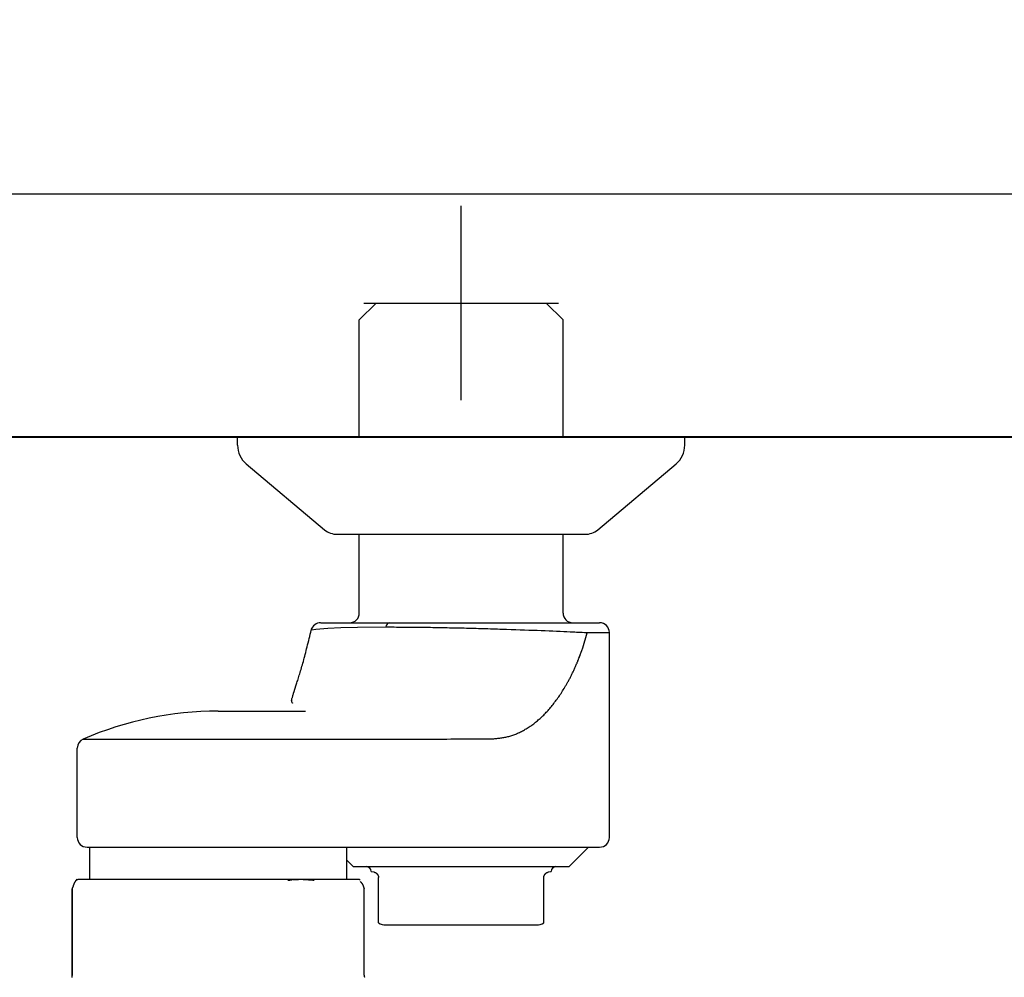
# Model space of a CAD drawing. Units: millimetres. Extents: x 94854 to 120294, y 167607 to 186646.
# Drawn here: x 96341 to 96443, y 185363 to 185461 of the extents above; entities that cross this region are included whole.
import ezdxf

# ---------------------------------------------------------------- set-up
doc = ezdxf.new("R2010")
doc.units = ezdxf.units.MM
doc.header["$LTSCALE"] = 40
doc.header["$MEASUREMENT"] = 0
doc.layers.get('DEFPOINTS').update_dxf_attribs({"color": 255})
for name, color, linetype in [('90', 7, 'Continuous'), ('DIM', 1, 'Continuous'), ('SUISEN', 4, 'Continuous')]:
    doc.layers.add(name, color=color, linetype=linetype)
doc.styles.get("Standard").update_dxf_attribs({"font": 'SIMPLEX.shx', "bigfont": 'EXTFONT.shx'})
doc.styles.add('STYLE1', font='romans.shx', dxfattribs={"width": 0.7, "bigfont": 'extfont.shx'})
doc.dimstyles.new('ISO-20', dxfattribs={"dimscale": 20, "dimtxt": 2.5, "dimasz": 0.7, "dimexe": 0.7, "dimexo": 1, "dimgap": 0.5, "dimtad": 1, "dimdec": 0, "dimdsep": 46, "dimtxsty": 'STYLE1', "dimblk": 'DOT', "dimcen": 2.5, "dimclrt": 7, "dimadec": 0, "dimazin": 0, "dimtfac": 1, "dimtdec": 0, "dimtix": 1, "dimtmove": 2, "dimatfit": 3, "dimfxl": 1, "dimarcsym": 0})

# ---------------------------------------------------------------- blocks, each defined once
blk = doc.blocks.new('_Dot')
at = {"color": 0, "linetype": 'ByBlock', "lineweight": -2}
blk.add_line((-0.5, 0), (-1, 0), dxfattribs=at)
at = {"color": 0, "linetype": 'ByBlock', "const_width": 0.5}
blk.add_lwpolyline([(-0.25, 0, 1), (0.25, 0, 1)], format="xyb", close=True, dxfattribs=at)
blk = doc.blocks.new('*D54')
at = {"layer": 'DEFPOINTS', "color": 0, "lineweight": 18}
for p in [(96686.69, 185718.2), (96386.69, 185483.2), (96686.69, 185438.2)]:
    blk.add_point(p, dxfattribs=at)
at = {"layer": 'DIM', "color": 0, "lineweight": -2}
for p, q in [((96386.69, 185503.2), (96386.69, 185732.2)), ((96686.69, 185458.2), (96686.69, 185732.2)), ((96400.69, 185718.2), (96672.69, 185718.2))]:
    blk.add_line(p, q, dxfattribs=at)
at = {"layer": 'DIM', "color": 0, "lineweight": -2, "xscale": 14, "yscale": 14, "zscale": 14, "rotation": 180}
blk.add_blockref('_Dot', (96386.69, 185718.2), dxfattribs=at)
at = {"layer": 'DIM', "color": 0, "lineweight": -2, "xscale": 14, "yscale": 14, "zscale": 14}
blk.add_blockref('_Dot', (96686.69, 185718.2), dxfattribs=at)
at = {"layer": 'DIM', "color": 7, "lineweight": 18, "insert": (96536.69, 185753.2), "char_height": 50, "attachment_point": 5}
blk.add_mtext('300', dxfattribs=at)
blk = doc.blocks.new('A$C60AC6CAC')
at = {"layer": 'SUISEN', "linetype": 'Continuous'}
for p, q in [((235.2, 186.3), (235.2, 206.3)), ((224.72, 194.57), (226.45, 196.3)), ((225.2, 196.3), (245.2, 196.3)), ((226.45, 196.3), (243.95, 196.3)), ((243.95, 196.3), (245.68, 194.57)), ((224.72, 182.5), (224.72, 194.57)), ((245.68, 182.5), (245.68, 194.57)), ((212.2, 181.66), (212.2, 182.5)), ((212.2, 182.5), (258.2, 182.5)), ((258.2, 181.66), (258.2, 182.5)), ((213.09, 179.75), (221.14, 172.97)), ((249.26, 172.97), (257.31, 179.75)), ((222.43, 172.5), (247.97, 172.5)), ((224.72, 164.4), (224.72, 172.5)), ((245.68, 164.4), (245.68, 172.5)), ((220.77, 163.4), (249.45, 163.4)), ((219.61, 162), (219.67, 162.22)), ((219.67, 162.22), (219.72, 162.44)), ((219.72, 162.44), (219.83, 162.89)), ((219.81, 162.67), (220.23, 162.75)), ((219.81, 162.67), (219.82, 162.64)), ((220.23, 162.75), (221.47, 162.85)), ((221.47, 162.85), (222.83, 162.91)), ((222.83, 162.91), (224.53, 162.95)), ((224.53, 162.95), (227.43, 162.97)), ((227.43, 162.97), (227.65, 162.97)), ((227.65, 162.97), (227.86, 162.97)), ((227.86, 162.97), (228.08, 162.97)), ((228.08, 162.97), (228.31, 162.97)), ((228.31, 162.97), (228.53, 162.96)), ((228.53, 162.96), (228.75, 162.96)), ((228.75, 162.96), (228.98, 162.96)), ((228.98, 162.96), (229.21, 162.96)), ((229.21, 162.96), (229.44, 162.96)), ((229.44, 162.96), (229.67, 162.96)), ((229.67, 162.96), (229.9, 162.95)), ((229.9, 162.95), (230.14, 162.95)), ((230.14, 162.95), (230.37, 162.95)), ((230.37, 162.95), (230.61, 162.95)), ((230.61, 162.95), (230.85, 162.94)), ((230.85, 162.94), (231.09, 162.94)), ((231.09, 162.94), (231.33, 162.94)), ((231.33, 162.94), (231.57, 162.93)), ((231.57, 162.93), (231.81, 162.93)), ((231.81, 162.93), (232.05, 162.93)), ((232.05, 162.93), (232.29, 162.92)), ((232.29, 162.92), (232.54, 162.92)), ((232.54, 162.92), (232.78, 162.91)), ((232.78, 162.91), (233.03, 162.91)), ((233.03, 162.91), (233.27, 162.91)), ((233.27, 162.91), (233.52, 162.9)), ((233.52, 162.9), (233.77, 162.9)), ((233.77, 162.9), (234.01, 162.89)), ((234.01, 162.89), (234.26, 162.89)), ((234.26, 162.89), (234.51, 162.88)), ((234.51, 162.88), (234.76, 162.87)), ((234.76, 162.87), (235, 162.87)), ((235, 162.87), (235.25, 162.86)), ((235.25, 162.86), (235.5, 162.86)), ((235.5, 162.86), (235.75, 162.85)), ((235.75, 162.85), (236, 162.84)), ((236, 162.84), (236.24, 162.84)), ((236.24, 162.84), (236.49, 162.83)), ((236.49, 162.83), (236.74, 162.83)), ((236.74, 162.83), (236.98, 162.82)), ((236.98, 162.82), (237.23, 162.81)), ((237.23, 162.81), (237.48, 162.8)), ((237.48, 162.8), (237.72, 162.8)), ((237.72, 162.8), (237.96, 162.79)), ((237.96, 162.79), (238.21, 162.78)), ((238.21, 162.78), (238.45, 162.78)), ((238.45, 162.78), (238.69, 162.77)), ((238.69, 162.77), (238.93, 162.76)), ((238.93, 162.76), (239.17, 162.75)), ((239.17, 162.75), (239.41, 162.75)), ((239.41, 162.75), (239.65, 162.74)), ((239.65, 162.74), (239.88, 162.73)), ((239.88, 162.73), (240.35, 162.72)), ((240.35, 162.72), (240.81, 162.7)), ((240.81, 162.7), (241.27, 162.68)), ((241.27, 162.68), (241.72, 162.67)), ((241.72, 162.67), (242.16, 162.65)), ((242.16, 162.65), (242.6, 162.64)), ((242.6, 162.64), (243.02, 162.62)), ((243.02, 162.62), (243.44, 162.6)), ((243.44, 162.6), (243.85, 162.59)), ((243.85, 162.59), (244.25, 162.57)), ((244.25, 162.57), (244.64, 162.55)), ((244.64, 162.55), (245.02, 162.54)), ((245.02, 162.54), (245.39, 162.52)), ((245.39, 162.52), (245.75, 162.51)), ((245.75, 162.51), (246.09, 162.49)), ((246.09, 162.49), (246.43, 162.47)), ((246.43, 162.47), (246.75, 162.46)), ((246.75, 162.46), (246.91, 162.45)), ((246.91, 162.45), (247.06, 162.44)), ((247.06, 162.44), (247.21, 162.44)), ((247.21, 162.44), (247.36, 162.43)), ((247.36, 162.43), (247.5, 162.42)), ((247.5, 162.42), (247.64, 162.42)), ((247.64, 162.42), (247.9, 162.4)), ((247.73, 160.81), (248.18, 162.37)), ((247.9, 162.4), (248.16, 162.39)), ((248.16, 162.39), (248.16, 162.39)), ((248.16, 162.39), (248.16, 162.39)), ((248.16, 162.39), (248.17, 162.39)), ((248.17, 162.39), (248.17, 162.4)), ((248.17, 162.4), (248.17, 162.4)), ((248.17, 162.4), (248.17, 162.4)), ((248.17, 162.4), (250.45, 162.4)), ((248.17, 162.39), (248.17, 162.39)), ((248.17, 162.39), (248.17, 162.39)), ((248.17, 162.39), (248.17, 162.39)), ((248.17, 162.39), (248.17, 162.39)), ((248.17, 162.39), (248.17, 162.39)), ((248.17, 162.39), (248.17, 162.39)), ((248.17, 162.39), (248.17, 162.39)), ((248.17, 162.39), (248.17, 162.39)), ((248.17, 162.39), (248.17, 162.39)), ((248.17, 162.39), (248.17, 162.39)), ((248.18, 162.39), (248.18, 162.4)), ((248.18, 162.38), (248.18, 162.39)), ((248.18, 162.39), (248.18, 162.39)), ((248.18, 162.39), (248.18, 162.39)), ((248.18, 162.37), (248.18, 162.38)), ((250.45, 141.3), (250.45, 162.4)), ((219.35, 160.93), (219.4, 161.13)), ((219.4, 161.13), (219.45, 161.34)), ((219.45, 161.34), (219.51, 161.56)), ((219.51, 161.56), (219.56, 161.78)), ((219.56, 161.78), (219.61, 162)), ((219.1, 159.96), (219.15, 160.14)), ((219.15, 160.14), (219.2, 160.33)), ((219.2, 160.33), (219.25, 160.53)), ((219.25, 160.53), (219.3, 160.72)), ((219.3, 160.72), (219.35, 160.93)), ((247.43, 160.02), (247.46, 160.11)), ((247.46, 160.11), (247.49, 160.2)), ((247.49, 160.2), (247.53, 160.28)), ((247.53, 160.28), (247.56, 160.37)), ((247.56, 160.37), (247.63, 160.55)), ((247.63, 160.55), (247.73, 160.81)), ((218.81, 158.92), (218.86, 159.08)), ((218.86, 159.08), (218.91, 159.25)), ((218.91, 159.25), (218.96, 159.42)), ((218.96, 159.42), (219, 159.6)), ((219, 159.6), (219.05, 159.77)), ((219.05, 159.77), (219.1, 159.96)), ((247.01, 158.99), (247.05, 159.08)), ((247.05, 159.08), (247.08, 159.16)), ((247.08, 159.16), (247.12, 159.25)), ((247.12, 159.25), (247.15, 159.33)), ((247.15, 159.33), (247.19, 159.42)), ((247.19, 159.42), (247.22, 159.5)), ((247.22, 159.5), (247.26, 159.59)), ((247.26, 159.59), (247.29, 159.68)), ((247.29, 159.68), (247.32, 159.76)), ((247.32, 159.76), (247.36, 159.85)), ((247.36, 159.85), (247.39, 159.94)), ((247.39, 159.94), (247.43, 160.02)), ((218.54, 158.01), (218.59, 158.15)), ((218.59, 158.15), (218.63, 158.29)), ((218.63, 158.29), (218.68, 158.44)), ((218.68, 158.44), (218.72, 158.6)), ((218.72, 158.6), (218.77, 158.76)), ((218.77, 158.76), (218.81, 158.92)), ((246.56, 158.02), (246.59, 158.1)), ((246.59, 158.1), (246.63, 158.18)), ((246.63, 158.18), (246.67, 158.26)), ((246.67, 158.26), (246.71, 158.34)), ((246.71, 158.34), (246.75, 158.42)), ((246.75, 158.42), (246.79, 158.5)), ((246.79, 158.5), (246.83, 158.58)), ((246.83, 158.58), (246.86, 158.66)), ((246.86, 158.66), (246.9, 158.75)), ((246.9, 158.75), (246.94, 158.83)), ((246.94, 158.83), (246.97, 158.91)), ((246.97, 158.91), (247.01, 158.99)), ((218.2, 156.89), (218.27, 157.11)), ((218.27, 157.11), (218.3, 157.23)), ((218.3, 157.23), (218.34, 157.35)), ((218.34, 157.35), (218.38, 157.47)), ((218.38, 157.47), (218.42, 157.6)), ((218.42, 157.6), (218.46, 157.73)), ((218.46, 157.73), (218.5, 157.87)), ((218.5, 157.87), (218.54, 158.01)), ((246.03, 157.03), (246.07, 157.1)), ((246.07, 157.1), (246.11, 157.18)), ((246.11, 157.18), (246.15, 157.25)), ((246.15, 157.25), (246.19, 157.33)), ((246.19, 157.33), (246.23, 157.4)), ((246.23, 157.4), (246.28, 157.48)), ((246.28, 157.48), (246.32, 157.56)), ((246.32, 157.56), (246.36, 157.64)), ((246.36, 157.64), (246.4, 157.71)), ((246.4, 157.71), (246.44, 157.79)), ((246.44, 157.79), (246.48, 157.87)), ((246.48, 157.87), (246.52, 157.95)), ((246.52, 157.95), (246.56, 158.02)), ((217.91, 156), (217.93, 156.07)), ((217.93, 156.07), (217.96, 156.15)), ((217.96, 156.15), (218.01, 156.32)), ((218.01, 156.32), (218.2, 156.89)), ((245.4, 156.01), (245.48, 156.13)), ((245.48, 156.13), (245.56, 156.25)), ((245.56, 156.25), (245.64, 156.38)), ((245.64, 156.38), (245.71, 156.5)), ((245.71, 156.5), (245.79, 156.63)), ((245.79, 156.63), (245.87, 156.76)), ((245.87, 156.76), (245.94, 156.89)), ((245.94, 156.89), (245.99, 156.96)), ((245.99, 156.96), (246.03, 157.03)), ((217.75, 155.4), (217.76, 155.44)), ((217.75, 155.35), (217.75, 155.4)), ((217.75, 155.35), (217.75, 155.31)), ((217.75, 155.31), (217.75, 155.28)), ((217.75, 155.28), (217.76, 155.24)), ((217.76, 155.44), (217.77, 155.49)), ((217.76, 155.24), (217.77, 155.21)), ((217.77, 155.49), (217.78, 155.55)), ((217.77, 155.21), (217.79, 155.19)), ((217.78, 155.55), (217.79, 155.6)), ((217.79, 155.6), (217.81, 155.66)), ((217.79, 155.19), (217.81, 155.16)), ((217.81, 155.66), (217.83, 155.72)), ((217.81, 155.16), (217.83, 155.14)), ((217.83, 155.72), (217.84, 155.79)), ((217.83, 155.14), (217.85, 155.12)), ((217.84, 155.79), (217.87, 155.85)), ((217.87, 155.85), (217.89, 155.92)), ((217.89, 155.92), (217.91, 156)), ((244.66, 154.99), (244.74, 155.1)), ((244.74, 155.1), (244.82, 155.21)), ((244.82, 155.21), (244.91, 155.32)), ((244.91, 155.32), (244.99, 155.43)), ((244.99, 155.43), (245.07, 155.54)), ((245.07, 155.54), (245.16, 155.66)), ((245.16, 155.66), (245.24, 155.77)), ((245.24, 155.77), (245.32, 155.89)), ((245.32, 155.89), (245.4, 156.01)), ((210.2, 154.3), (219.19, 154.3)), ((243.78, 153.99), (243.87, 154.09)), ((243.87, 154.09), (243.96, 154.18)), ((243.96, 154.18), (244.05, 154.28)), ((244.05, 154.28), (244.14, 154.37)), ((244.14, 154.37), (244.22, 154.47)), ((244.22, 154.47), (244.31, 154.57)), ((244.31, 154.57), (244.4, 154.68)), ((244.4, 154.68), (244.48, 154.78)), ((244.48, 154.78), (244.57, 154.88)), ((244.57, 154.88), (244.66, 154.99)), ((242.58, 152.94), (242.67, 153.01)), ((242.67, 153.01), (242.77, 153.09)), ((242.77, 153.09), (242.86, 153.16)), ((242.86, 153.16), (242.95, 153.24)), ((242.95, 153.24), (243.05, 153.31)), ((243.05, 153.31), (243.14, 153.39)), ((243.14, 153.39), (243.23, 153.47)), ((243.23, 153.47), (243.33, 153.56)), ((243.33, 153.56), (243.42, 153.64)), ((243.42, 153.64), (243.51, 153.73)), ((243.51, 153.73), (243.6, 153.81)), ((243.6, 153.81), (243.69, 153.9)), ((243.69, 153.9), (243.78, 153.99)), ((240.81, 151.94), (240.91, 151.98)), ((240.91, 151.98), (241.01, 152.03)), ((241.01, 152.03), (241.11, 152.07)), ((241.11, 152.07), (241.21, 152.12)), ((241.21, 152.12), (241.31, 152.17)), ((241.31, 152.17), (241.41, 152.22)), ((241.41, 152.22), (241.51, 152.27)), ((241.51, 152.27), (241.61, 152.32)), ((241.61, 152.32), (241.71, 152.38)), ((241.71, 152.38), (241.8, 152.43)), ((241.8, 152.43), (241.9, 152.49)), ((241.9, 152.49), (242, 152.55)), ((242, 152.55), (242.1, 152.61)), ((242.1, 152.61), (242.19, 152.67)), ((242.19, 152.67), (242.29, 152.74)), ((242.29, 152.74), (242.39, 152.8)), ((242.39, 152.8), (242.48, 152.87)), ((242.48, 152.87), (242.58, 152.94)), ((196.3, 151.42), (231.23, 151.42)), ((231.23, 151.42), (231.36, 151.42)), ((231.36, 151.42), (231.78, 151.42)), ((231.78, 151.42), (232.05, 151.42)), ((232.05, 151.42), (232.33, 151.42)), ((232.33, 151.42), (232.61, 151.43)), ((232.61, 151.43), (232.89, 151.43)), ((232.89, 151.43), (233.16, 151.43)), ((233.16, 151.43), (233.44, 151.43)), ((233.44, 151.43), (233.72, 151.43)), ((233.72, 151.43), (234.14, 151.44)), ((234.14, 151.44), (234.99, 151.44)), ((234.99, 151.44), (235.42, 151.45)), ((235.42, 151.45), (235.71, 151.45)), ((235.71, 151.45), (236, 151.45)), ((236, 151.45), (236.29, 151.45)), ((236.29, 151.45), (236.58, 151.45)), ((236.58, 151.45), (236.87, 151.45)), ((236.87, 151.45), (237.16, 151.46)), ((237.16, 151.46), (237.46, 151.46)), ((237.46, 151.46), (237.74, 151.46)), ((237.74, 151.46), (238.03, 151.46)), ((238.03, 151.46), (238.04, 151.46)), ((238.03, 151.46), (238.03, 151.46)), ((238.04, 151.46), (238.05, 151.46)), ((238.05, 151.46), (238.06, 151.46)), ((238.05, 151.46), (238.05, 151.46)), ((238.06, 151.46), (238.07, 151.46)), ((238.06, 151.46), (238.06, 151.46)), ((238.07, 151.46), (238.08, 151.46)), ((238.08, 151.46), (238.09, 151.46)), ((238.08, 151.46), (238.08, 151.46)), ((238.09, 151.46), (238.1, 151.46)), ((238.09, 151.46), (238.09, 151.46)), ((238.1, 151.46), (238.11, 151.46)), ((238.11, 151.46), (238.12, 151.46)), ((238.11, 151.46), (238.11, 151.46)), ((238.12, 151.46), (238.13, 151.46)), ((238.13, 151.46), (238.14, 151.45)), ((238.13, 151.46), (238.13, 151.46)), ((238.14, 151.45), (238.15, 151.45)), ((238.14, 151.45), (238.14, 151.45)), ((238.15, 151.45), (238.16, 151.45)), ((238.15, 151.45), (238.15, 151.45)), ((238.16, 151.45), (238.17, 151.45)), ((238.17, 151.45), (238.18, 151.45)), ((238.17, 151.45), (238.17, 151.45)), ((238.18, 151.45), (238.19, 151.45)), ((238.18, 151.45), (238.18, 151.45)), ((238.19, 151.45), (238.2, 151.45)), ((238.2, 151.45), (238.22, 151.45)), ((238.22, 151.45), (238.46, 151.46)), ((238.46, 151.46), (238.57, 151.46)), ((238.57, 151.46), (238.67, 151.47)), ((238.67, 151.47), (238.77, 151.48)), ((238.77, 151.48), (238.88, 151.5)), ((238.88, 151.5), (238.98, 151.51)), ((238.98, 151.51), (239.08, 151.52)), ((239.08, 151.52), (239.18, 151.53)), ((239.18, 151.53), (239.29, 151.54)), ((239.29, 151.54), (239.39, 151.56)), ((239.39, 151.56), (239.49, 151.58)), ((239.49, 151.58), (239.59, 151.59)), ((239.59, 151.59), (239.7, 151.61)), ((239.7, 151.61), (239.8, 151.63)), ((239.8, 151.63), (239.9, 151.65)), ((239.9, 151.65), (240, 151.68)), ((240, 151.68), (240.11, 151.7)), ((240.11, 151.7), (240.21, 151.73)), ((240.21, 151.73), (240.31, 151.76)), ((240.31, 151.76), (240.41, 151.8)), ((240.41, 151.8), (240.51, 151.83)), ((240.51, 151.83), (240.61, 151.87)), ((240.61, 151.87), (240.71, 151.9)), ((240.71, 151.9), (240.81, 151.94)), ((195.7, 141.3), (195.7, 150.5)), ((196.7, 140.3), (249.45, 140.3)), ((196.98, 137), (196.98, 140.3)), ((223.42, 137), (223.42, 140.3)), ((246.3, 138.3), (248.3, 140.3)), ((223.42, 138.98), (224.1, 138.3)), ((224.1, 138.3), (246.3, 138.3)), ((225.95, 137.8), (226.2, 137.75)), ((244.44, 137.8), (244.45, 137.8)), ((195.5, 136.77), (195.51, 136.79)), ((195.51, 136.79), (195.53, 136.82)), ((195.53, 136.82), (195.54, 136.84)), ((195.54, 136.84), (195.56, 136.86)), ((195.56, 136.86), (195.57, 136.88)), ((195.57, 136.88), (195.59, 136.89)), ((195.59, 136.89), (195.61, 136.91)), ((195.61, 136.91), (195.7, 137)), ((195.61, 136.91), (195.62, 136.92)), ((195.62, 136.92), (195.64, 136.94)), ((195.64, 136.94), (195.65, 136.95)), ((195.65, 136.95), (195.67, 136.96)), ((195.67, 136.96), (195.68, 136.97)), ((195.68, 136.97), (195.7, 136.98)), ((195.7, 136.98), (195.71, 136.98)), ((195.71, 136.98), (195.73, 136.99)), ((195.73, 136.99), (195.74, 136.99)), ((195.74, 136.99), (195.76, 137)), ((195.76, 137), (195.77, 137)), ((195.77, 137), (195.79, 137)), ((195.79, 137), (224.7, 137)), ((217.36, 136.89), (217.47, 136.91)), ((217.47, 136.91), (217.58, 136.92)), ((217.58, 136.92), (217.69, 136.94)), ((217.69, 136.94), (217.8, 136.95)), ((217.91, 136.96), (218.02, 136.97)), ((218.02, 136.97), (218.14, 136.98)), ((218.14, 136.98), (218.25, 136.98)), ((218.25, 136.98), (218.36, 136.99)), ((218.36, 136.99), (218.47, 136.99)), ((218.47, 136.99), (218.58, 137)), ((218.58, 137), (218.69, 137)), ((218.69, 137), (218.8, 137)), ((218.8, 137), (218.94, 136.99)), ((218.94, 136.99), (219.08, 136.98)), ((219.08, 136.98), (219.22, 136.97)), ((219.22, 136.97), (219.36, 136.96)), ((219.36, 136.96), (219.5, 136.95)), ((219.5, 136.95), (219.64, 136.94)), ((219.64, 136.94), (219.78, 136.93)), ((219.78, 136.93), (219.92, 136.91)), ((219.92, 136.91), (220.06, 136.9)), ((224.7, 137), (224.79, 136.91)), ((226.2, 137.75), (226.23, 137.75)), ((226.23, 137.75), (226.24, 137.74)), ((226.24, 137.74), (226.26, 137.74)), ((226.26, 137.74), (226.28, 137.73)), ((226.28, 137.73), (226.29, 137.73)), ((226.29, 137.73), (226.3, 137.72)), ((226.29, 137.73), (226.29, 137.73)), ((226.3, 137.72), (226.31, 137.72)), ((226.31, 137.72), (226.32, 137.72)), ((226.32, 137.72), (226.33, 137.71)), ((226.33, 137.71), (226.34, 137.71)), ((226.34, 137.71), (226.35, 137.71)), ((226.35, 137.71), (226.36, 137.7)), ((226.36, 137.7), (226.37, 137.69)), ((226.36, 137.7), (226.36, 137.7)), ((226.37, 137.69), (226.38, 137.69)), ((226.38, 137.69), (226.39, 137.68)), ((226.39, 137.68), (226.4, 137.68)), ((226.4, 137.68), (226.41, 137.67)), ((226.41, 137.67), (226.42, 137.66)), ((226.42, 137.66), (226.43, 137.66)), ((226.43, 137.66), (226.44, 137.65)), ((226.44, 137.65), (226.45, 137.64)), ((226.45, 137.64), (226.46, 137.64)), ((226.46, 137.64), (226.47, 137.63)), ((226.47, 137.63), (226.48, 137.62)), ((226.48, 137.62), (226.49, 137.61)), ((226.49, 137.61), (226.5, 137.6)), ((226.5, 137.6), (226.51, 137.59)), ((226.51, 137.59), (226.52, 137.58)), ((226.52, 137.58), (226.53, 137.57)), ((226.53, 137.57), (226.54, 137.56)), ((226.54, 137.56), (226.55, 137.55)), ((226.55, 137.55), (226.56, 137.54)), ((226.56, 137.54), (226.57, 137.52)), ((226.57, 137.52), (226.58, 137.51)), ((226.58, 137.51), (226.59, 137.49)), ((226.59, 137.49), (226.6, 137.48)), ((226.6, 137.48), (226.61, 137.46)), ((226.61, 137.46), (226.62, 137.44)), ((226.62, 137.44), (226.63, 137.43)), ((226.63, 137.43), (226.64, 137.41)), ((226.64, 137.41), (226.65, 137.38)), ((226.65, 137.38), (226.66, 137.36)), ((226.66, 137.36), (226.67, 137.34)), ((226.67, 137.34), (226.68, 137.31)), ((226.68, 137.31), (226.69, 137.29)), ((226.69, 137.29), (226.69, 137.26)), ((226.69, 137.26), (226.7, 137.23)), ((226.7, 137.23), (226.7, 137.2)), ((226.7, 137.2), (226.7, 137.17)), ((226.7, 132.51), (226.7, 137.17)), ((243.7, 137.22), (243.71, 137.25)), ((243.7, 137.19), (243.7, 137.22)), ((243.7, 137.17), (243.7, 137.19)), ((243.7, 132.52), (243.7, 137.17)), ((243.71, 137.27), (243.72, 137.3)), ((243.71, 137.25), (243.71, 137.27)), ((243.72, 137.32), (243.73, 137.34)), ((243.72, 137.3), (243.72, 137.32)), ((243.73, 137.34), (243.74, 137.36)), ((243.74, 137.36), (243.75, 137.38)), ((243.75, 137.4), (243.76, 137.42)), ((243.75, 137.38), (243.75, 137.4)), ((243.76, 137.42), (243.77, 137.43)), ((243.77, 137.43), (243.78, 137.45)), ((243.78, 137.45), (243.79, 137.47)), ((243.79, 137.47), (243.8, 137.48)), ((243.8, 137.48), (243.81, 137.49)), ((243.81, 137.49), (243.82, 137.51)), ((243.82, 137.52), (243.83, 137.53)), ((243.82, 137.51), (243.82, 137.52)), ((243.83, 137.53), (243.84, 137.54)), ((243.84, 137.54), (243.85, 137.55)), ((243.85, 137.55), (243.86, 137.56)), ((243.86, 137.56), (243.87, 137.57)), ((243.87, 137.57), (243.88, 137.58)), ((243.88, 137.58), (243.89, 137.59)), ((243.89, 137.59), (243.9, 137.6)), ((243.9, 137.6), (243.91, 137.61)), ((243.91, 137.61), (243.92, 137.62)), ((243.92, 137.62), (243.93, 137.62)), ((243.93, 137.63), (243.94, 137.64)), ((243.93, 137.62), (243.93, 137.63)), ((243.94, 137.64), (243.95, 137.64)), ((243.95, 137.64), (243.96, 137.65)), ((243.96, 137.65), (243.97, 137.66)), ((243.97, 137.66), (243.98, 137.66)), ((243.98, 137.66), (243.99, 137.67)), ((243.99, 137.67), (244, 137.68)), ((243.99, 137.67), (243.99, 137.67)), ((244, 137.68), (244.01, 137.68)), ((244.01, 137.68), (244.02, 137.69)), ((244.02, 137.69), (244.03, 137.69)), ((244.03, 137.7), (244.04, 137.7)), ((244.03, 137.69), (244.03, 137.7)), ((244.04, 137.7), (244.05, 137.7)), ((244.05, 137.7), (244.06, 137.71)), ((244.06, 137.71), (244.07, 137.71)), ((244.07, 137.71), (244.08, 137.72)), ((244.07, 137.71), (244.07, 137.71)), ((244.08, 137.72), (244.09, 137.72)), ((244.09, 137.72), (244.1, 137.72)), ((244.1, 137.73), (244.11, 137.73)), ((244.1, 137.72), (244.1, 137.73)), ((244.11, 137.73), (244.12, 137.73)), ((244.12, 137.73), (244.13, 137.73)), ((244.13, 137.74), (244.14, 137.74)), ((244.13, 137.73), (244.13, 137.74)), ((244.14, 137.74), (244.15, 137.74)), ((244.15, 137.74), (244.16, 137.74)), ((244.16, 137.74), (244.17, 137.75)), ((244.16, 137.74), (244.16, 137.74)), ((244.17, 137.75), (244.18, 137.75)), ((244.18, 137.75), (244.19, 137.75)), ((244.19, 137.75), (244.2, 137.75)), ((244.2, 137.75), (244.4, 137.79)), ((244.4, 137.79), (244.44, 137.8)), ((195.18, 127.12), (195.18, 136.01)), ((195.19, 136.02), (195.22, 136.1)), ((195.19, 127.12), (195.19, 136.02)), ((195.19, 136.02), (195.19, 136.01)), ((195.22, 136.1), (195.23, 136.14)), ((195.23, 136.14), (195.25, 136.18)), ((195.25, 136.18), (195.26, 136.22)), ((195.26, 136.22), (195.27, 136.26)), ((195.27, 136.26), (195.29, 136.3)), ((195.29, 136.3), (195.3, 136.34)), ((195.3, 136.34), (195.32, 136.38)), ((195.32, 136.38), (195.33, 136.42)), ((195.33, 136.42), (195.35, 136.45)), ((195.35, 136.45), (195.36, 136.49)), ((195.36, 136.49), (195.38, 136.53)), ((195.38, 136.53), (195.39, 136.56)), ((195.39, 136.56), (195.41, 136.59)), ((195.41, 136.59), (195.42, 136.63)), ((195.42, 136.63), (195.44, 136.66)), ((195.44, 136.66), (195.45, 136.69)), ((195.45, 136.69), (195.47, 136.72)), ((195.47, 136.72), (195.48, 136.74)), ((195.48, 136.74), (195.5, 136.77)), ((224.79, 136.78), (224.82, 136.76)), ((224.82, 136.76), (224.83, 136.75)), ((224.83, 136.75), (224.84, 136.74)), ((224.84, 136.74), (224.86, 136.72)), ((224.86, 136.72), (224.87, 136.71)), ((224.87, 136.71), (224.88, 136.7)), ((224.88, 136.7), (224.9, 136.69)), ((224.9, 136.69), (224.91, 136.67)), ((224.91, 136.67), (224.92, 136.66)), ((224.92, 136.66), (224.94, 136.64)), ((224.94, 136.64), (224.95, 136.63)), ((224.95, 136.63), (224.96, 136.61)), ((224.96, 136.61), (224.98, 136.59)), ((224.98, 136.59), (224.99, 136.57)), ((224.99, 136.57), (225, 136.55)), ((225, 136.55), (225.02, 136.53)), ((225.02, 136.53), (225.03, 136.5)), ((225.03, 136.5), (225.04, 136.48)), ((225.04, 136.48), (225.06, 136.45)), ((225.06, 136.45), (225.07, 136.42)), ((225.07, 136.42), (225.08, 136.39)), ((225.08, 136.39), (225.1, 136.36)), ((225.1, 136.36), (225.11, 136.32)), ((225.11, 136.32), (225.12, 136.29)), ((225.12, 136.29), (225.14, 136.25)), ((225.14, 136.25), (225.15, 136.21)), ((225.15, 136.21), (225.16, 136.18)), ((225.16, 136.18), (225.18, 136.14)), ((225.18, 136.14), (225.19, 136.1)), ((225.19, 136.1), (225.21, 136.02)), ((225.21, 136.02), (225.21, 136.01)), ((225.21, 136.02), (225.21, 136.02)), ((225.21, 136.02), (225.21, 136.02)), ((225.21, 136), (225.21, 136.01)), ((225.21, 136.01), (225.21, 136.01)), ((225.21, 136.01), (225.21, 136.01)), ((225.21, 136.01), (225.21, 136.01)), ((225.21, 136.01), (225.21, 136.01)), ((225.21, 136.01), (225.21, 136.01)), ((225.21, 136), (225.21, 136)), ((225.21, 136), (225.21, 136)), ((225.21, 136), (225.21, 136)), ((225.21, 136), (225.21, 136)), ((225.21, 136), (225.21, 136)), ((225.21, 136), (225.21, 136)), ((225.21, 136), (225.21, 136)), ((225.21, 136), (225.21, 136)), ((225.21, 136), (225.21, 136)), ((225.21, 136), (225.21, 136)), ((225.21, 136), (225.21, 136)), ((225.21, 136), (225.21, 136)), ((225.21, 136), (225.21, 136)), ((225.21, 136), (225.21, 136)), ((225.21, 136), (225.21, 136)), ((225.21, 136.01), (225.21, 136.01)), ((225.21, 136.01), (225.21, 136.01)), ((225.21, 136.01), (225.21, 136.01)), ((225.22, 127.12), (225.22, 136.01)), ((225.21, 136.01), (225.21, 136.01)), ((225.21, 136.01), (225.21, 136.01)), ((225.21, 136.01), (225.21, 136.01)), ((227.45, 132.3), (242.95, 132.3)), ((195.15, 126.91), (195.15, 126.92)), ((195.15, 126.92), (195.15, 126.92)), ((195.15, 126.92), (195.15, 126.92)), ((195.15, 126.92), (195.16, 126.92)), ((195.15, 126.91), (195.15, 126.91)), ((195.16, 126.94), (195.16, 126.95)), ((195.16, 126.95), (195.16, 126.95)), ((195.16, 126.95), (195.16, 126.95)), ((195.16, 126.95), (195.17, 126.95)), ((195.16, 126.93), (195.16, 126.94)), ((195.16, 126.94), (195.16, 126.94)), ((195.16, 126.94), (195.16, 126.94)), ((195.16, 126.94), (195.16, 126.94)), ((195.16, 126.94), (195.16, 126.94)), ((195.16, 126.94), (195.16, 126.94)), ((195.16, 126.92), (195.16, 126.93)), ((195.16, 126.93), (195.16, 126.93)), ((195.16, 126.93), (195.16, 126.93)), ((195.16, 126.93), (195.16, 126.93)), ((195.16, 126.93), (195.16, 126.93)), ((195.16, 126.93), (195.16, 126.93)), ((195.16, 126.92), (195.16, 126.92)), ((195.16, 126.92), (195.16, 126.92)), ((195.17, 126.99), (195.17, 127)), ((195.17, 127), (195.18, 127)), ((195.17, 126.98), (195.17, 126.99)), ((195.17, 126.99), (195.17, 126.99)), ((195.17, 126.99), (195.17, 126.99)), ((195.17, 126.97), (195.17, 126.98)), ((195.17, 126.98), (195.17, 126.98)), ((195.17, 126.98), (195.17, 126.98)), ((195.17, 126.96), (195.17, 126.97)), ((195.17, 126.97), (195.17, 126.97)), ((195.17, 126.97), (195.17, 126.97)), ((195.17, 126.97), (195.17, 126.97)), ((195.17, 126.95), (195.17, 126.96)), ((195.17, 126.96), (195.17, 126.96)), ((195.17, 126.96), (195.17, 126.96)), ((195.17, 126.96), (195.17, 126.96)), ((195.17, 126.96), (195.17, 126.96)), ((195.18, 127.12), (195.19, 127.12)), ((195.18, 127.07), (195.18, 127.08)), ((195.18, 127.08), (195.19, 127.08)), ((195.18, 127.06), (195.18, 127.07)), ((195.18, 127.05), (195.18, 127.06)), ((195.18, 127.06), (195.18, 127.06)), ((195.18, 127.04), (195.18, 127.05)), ((195.18, 127.05), (195.18, 127.05)), ((195.18, 127.03), (195.18, 127.04)), ((195.18, 127.04), (195.18, 127.04)), ((195.18, 127.02), (195.18, 127.03)), ((195.18, 127.03), (195.18, 127.03)), ((195.18, 127.03), (195.18, 127.03)), ((195.18, 127.01), (195.18, 127.02)), ((195.18, 127.02), (195.18, 127.02)), ((195.18, 127), (195.18, 127.01)), ((195.18, 127.01), (195.18, 127.01)), ((195.18, 127.01), (195.18, 127.01)), ((195.18, 127), (195.18, 127)), ((195.19, 127.11), (195.19, 127.12)), ((195.19, 127.12), (195.19, 127.12)), ((195.19, 127.1), (195.19, 127.11)), ((195.19, 127.09), (195.19, 127.1)), ((195.19, 127.08), (195.19, 127.09)), ((225.21, 127.12), (225.21, 127.11)), ((225.21, 127.11), (225.21, 127.1)), ((225.21, 127.1), (225.21, 127.09)), ((225.21, 127.09), (225.21, 127.08)), ((225.21, 127.08), (225.22, 127.08)), ((225.22, 127.08), (225.22, 127.07)), ((225.22, 127.07), (225.22, 127.06)), ((225.22, 127.06), (225.22, 127.06)), ((225.22, 127.06), (225.22, 127.05)), ((225.22, 127.05), (225.22, 127.05)), ((225.22, 127.05), (225.22, 127.04)), ((225.22, 127.04), (225.22, 127.04)), ((225.22, 127.04), (225.22, 127.03)), ((225.22, 127.03), (225.22, 127.03)), ((225.22, 127.03), (225.22, 127.03)), ((225.22, 127.03), (225.22, 127.02)), ((225.22, 127.02), (225.22, 127.02)), ((225.22, 127.02), (225.22, 127.01)), ((225.22, 127.01), (225.22, 127.01)), ((225.22, 127.01), (225.22, 127.01)), ((225.22, 127.01), (225.22, 127)), ((225.22, 127), (225.22, 127)), ((225.22, 127), (225.23, 127)), ((225.23, 127), (225.23, 126.99)), ((225.23, 126.99), (225.23, 126.99)), ((225.23, 126.99), (225.23, 126.98)), ((225.23, 126.98), (225.23, 126.97)), ((225.23, 126.97), (225.23, 126.97)), ((225.23, 126.97), (225.23, 126.96)), ((225.23, 126.96), (225.23, 126.96)), ((225.23, 126.96), (225.23, 126.96)), ((225.23, 126.96), (225.24, 126.95)), ((225.24, 126.95), (225.24, 126.95)), ((225.24, 126.95), (225.24, 126.94)), ((225.24, 126.94), (225.24, 126.94)), ((225.24, 126.94), (225.24, 126.94)), ((225.24, 126.94), (225.24, 126.93)), ((225.24, 126.93), (225.24, 126.92)), ((225.24, 126.92), (225.25, 126.92)), ((225.25, 126.92), (225.25, 126.92)), ((225.25, 126.92), (225.25, 126.91))]:
    blk.add_line(p, q, dxfattribs=at)
for centre, radius, start, end in [((214.7, 181.66), 2.5, 180.0001, 229.8991), ((255.7, 181.66), 2.5, 310.1009, 359.9999), ((222.43, 174.5), 2, 229.899, 269.9999), ((247.97, 174.5), 2, 270, 310.101), ((223.72, 164.4), 1, 270, 0), ((246.68, 164.4), 1, 180, 270), ((220.74, 162.4), 1, 89.9995, 165.8034), ((227.96, 162.88), 0.534, 102.429, 170.4661), ((249.45, 162.4), 1, 359.9999, 90), ((248.66, 162.87), 0.693, 224.6825, 226.2239), ((210.2, 119.3), 35, 90, 113.3944), ((196.7, 150.5), 1, 113.3944, 180), ((196.7, 141.3), 1, 180.0001, 270), ((249.45, 141.3), 1, 270, 359.9999), ((225.45, 137.8), 0.5, 0, 90), ((244.95, 137.8), 0.5, 90, 180), ((227.45, 133.8), 1.5, 239.6607, 270), ((242.95, 133.8), 1.5, 270, 300.3248)]:
    blk.add_arc(centre, radius, start, end, dxfattribs=at)

msp = doc.modelspace()

# ---------------------------------------------------------------- linework, layer by layer
at = {"color": 3}
msp.add_line((98111.69, 185443.2), (95661.69, 185443.2), dxfattribs=at)
at = {"color": 5, "lineweight": 40}
msp.add_line((98086.69, 185418.2), (95686.69, 185418.2), dxfattribs=at)
at = {"layer": '90'}
msp.add_line((96405.69, 185418.2), (96367.69, 185418.2), dxfattribs=at)

# ---------------------------------------------------------------- block references
at = {"lineweight": 18}
msp.add_blockref('A$C60AC6CAC', (96151.49, 185235.7), dxfattribs=at)

# ---------------------------------------------------------------- dimensions: what is measured, and where the dimension line sits
at = {"layer": 'DIM', "lineweight": 18}
dim = msp.add_linear_dim(base=(96686.69, 185718.2), p1=(96386.69, 185483.2), p2=(96686.69, 185438.2), dimstyle='ISO-20', dxfattribs=at)
dim.commit()
dim.dimension.update_dxf_attribs({"geometry": '*D54', "text_midpoint": (96536.69, 185753.2)})

doc.saveas('drawing.dxf')
